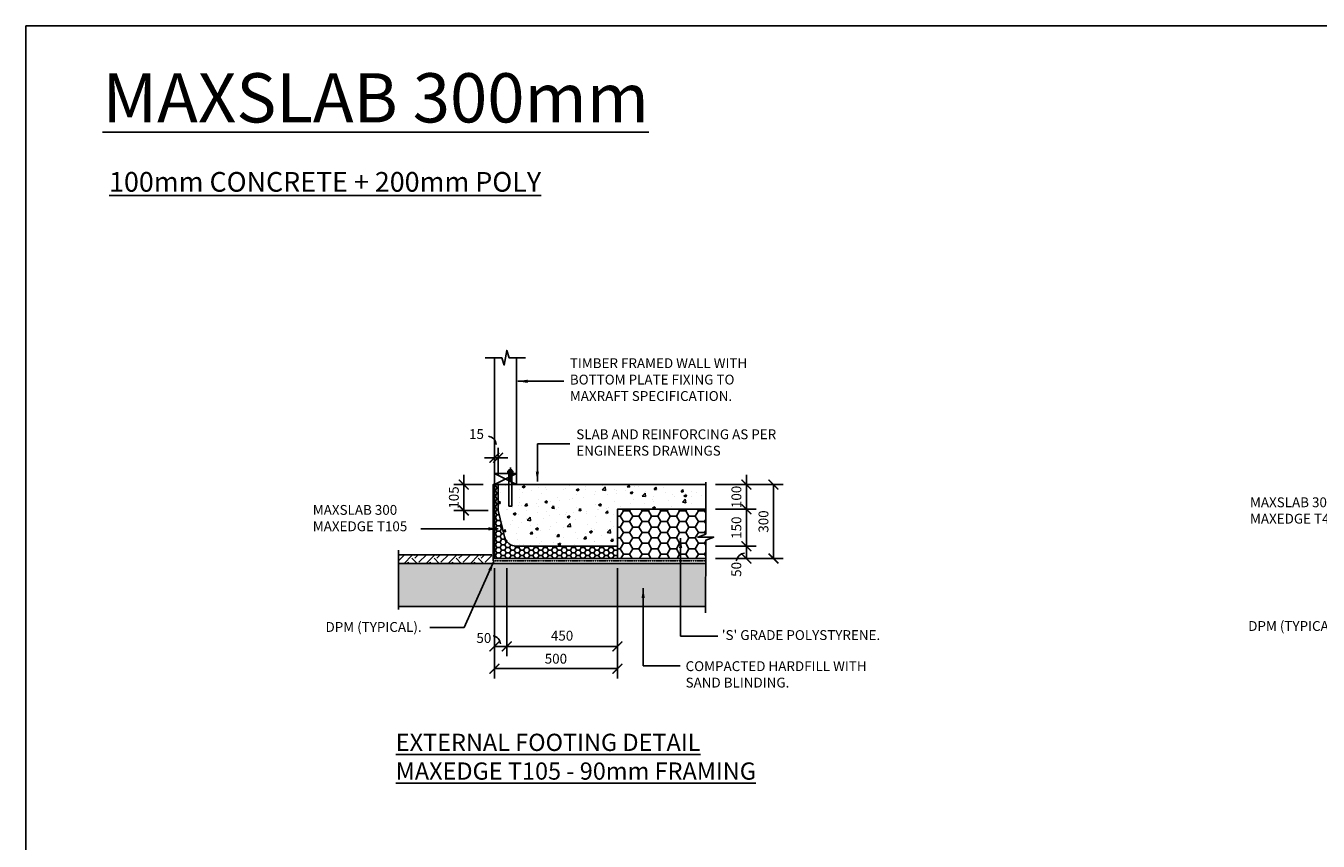
# Model space of a CAD drawing. Units: millimetres. Extents: x -474 to 11282, y -3569 to 4294.
# Drawn here: x -474 to 4778, y 981 to 4294 of the extents above; entities that cross this region are included whole.
import ezdxf

# ---------------------------------------------------------------- set-up
doc = ezdxf.new("R2010")
doc.units = ezdxf.units.MM
doc.linetypes.add('CENTER', pattern=[50.8, 31.75, -6.35, 6.35, -6.35])
doc.linetypes.add('PHANTOM2', pattern=[31.75, 15.875, -3.175, 3.175, -3.175, 3.175, -3.175])
for name, color, linetype in [('BOLTS', 6, 'Continuous'), ('C', 7, 'Continuous'), ('Foundation', 255, 'Continuous'), ('OUTLINE_0.13', 6, 'Continuous'), ('OUTLINE_0.20GREY', 8, 'Continuous'), ('Text', 7, 'Continuous')]:
    doc.layers.add(name, color=color, linetype=linetype)
doc.styles.get("Standard").update_dxf_attribs({"font": 'arial.ttf'})
doc.dimstyles.new('DIM020', dxfattribs={"dimscale": 20, "dimtxt": 2, "dimasz": 2, "dimexe": 2, "dimexo": 2, "dimgap": 1, "dimtad": 1, "dimdec": 0, "dimzin": 0, "dimdsep": 46, "dimtxsty": 'Standard', "dimblk": 'ARCHTICK', "dimcen": 2, "dimclrd": 1, "dimclre": 1, "dimclrt": 7, "dimadec": 0, "dimazin": 0, "dimtfac": 1, "dimtdec": 0, "dimtix": 1, "dimtmove": 2, "dimatfit": 3, "dimfxl": 2, "dimtolj": 1, "dimtzin": 0, "dimarcsym": 0})

# ---------------------------------------------------------------- blocks, each defined once
blk = doc.blocks.new('Wall Framing')
at = {"layer": 'OUTLINE_0.20GREY', "color": 8}
for p, q in [((0, 515.6), (0, 45)), ((90, 45), (90, 515.6)), ((0, 0), (90, 45)), ((0, 45), (90, 0))]:
    blk.add_line(p, q, dxfattribs=at)
blk.add_lwpolyline([(-38.1, 515.6), (30, 515.6), (40, 485.6), (50, 545.6), (60, 515.6), (126.7, 515.6)], dxfattribs=at)
blk.add_lwpolyline([(0, 45), (90, 45), (90, 0), (0, 0)], close=True, dxfattribs=at)
blk = doc.blocks.new('_ArchTick')
at = {"color": 0, "linetype": 'ByBlock', "const_width": 0.15}
blk.add_lwpolyline([(-0.5, -0.5), (0.5, 0.5)], dxfattribs=at)
blk = doc.blocks.new('*D218')
at = {"color": 1, "lineweight": -2, "transparency": 16777216}
for p, q in [((1429.8, 2469.8), (1429.8, 2578.8)), ((1444.8, 2469.8), (1444.8, 2578.8)), ((1429.8, 2538.8), (1389.8, 2538.8)), ((1429.8, 2538.8), (1444.8, 2538.8)), ((1444.8, 2538.8), (1484.8, 2538.8))]:
    blk.add_line(p, q, dxfattribs=at)
at = {"layer": 'Defpoints', "color": 0, "transparency": 16777216}
for p in [(1444.8, 2538.8), (1429.8, 2429.8), (1444.8, 2429.8)]:
    blk.add_point(p, dxfattribs=at)
at = {"color": 1, "lineweight": -2, "transparency": 16777216, "xscale": 40, "yscale": 40, "zscale": 40}
blk.add_blockref('_ArchTick', (1429.8, 2538.8), dxfattribs=at)
at = {"color": 1, "lineweight": -2, "transparency": 16777216, "xscale": 40, "yscale": 40, "zscale": 40, "rotation": 180}
blk.add_blockref('_ArchTick', (1444.8, 2538.8), dxfattribs=at)
at = {"color": 7, "transparency": 16777216, "insert": (1357, 2635.3), "char_height": 40, "attachment_point": 5}
blk.add_mtext('\\A1;15', dxfattribs=at)
blk = doc.blocks.new('*D219')
at = {"color": 1, "lineweight": -2, "transparency": 16777216}
for p, q in [((1929.8, 2089.8), (1929.8, 1732.5)), ((1479.8, 1822.1), (1479.8, 1732.5)), ((1929.8, 1772.5), (1479.8, 1772.5))]:
    blk.add_line(p, q, dxfattribs=at)
at = {"layer": 'Defpoints', "color": 0, "transparency": 16777216}
for p in [(1929.8, 2129.8), (1479.8, 1862.1), (1479.8, 1772.5)]:
    blk.add_point(p, dxfattribs=at)
at = {"color": 1, "lineweight": -2, "transparency": 16777216, "xscale": 40, "yscale": 40, "zscale": 40, "rotation": 180}
blk.add_blockref('_ArchTick', (1479.8, 1772.5), dxfattribs=at)
at = {"color": 1, "lineweight": -2, "transparency": 16777216, "xscale": 40, "yscale": 40, "zscale": 40}
blk.add_blockref('_ArchTick', (1929.8, 1772.5), dxfattribs=at)
at = {"color": 7, "transparency": 16777216, "insert": (1704.9, 1816), "char_height": 40, "attachment_point": 5}
blk.add_mtext('\\A1;450', dxfattribs=at)
blk = doc.blocks.new('*D220')
at = {"color": 1, "lineweight": -2, "transparency": 16777216}
for p, q in [((2453.9, 2429.8), (2453.9, 2469.8)), ((2328.9, 2429.8), (2493.9, 2429.8)), ((2453.9, 2429.8), (2453.9, 2329.8)), ((2328.9, 2329.8), (2493.9, 2329.8)), ((2453.9, 2329.8), (2453.9, 2289.8))]:
    blk.add_line(p, q, dxfattribs=at)
at = {"layer": 'Defpoints', "color": 0, "transparency": 16777216}
for p in [(2288.9, 2429.8), (2288.9, 2329.8), (2453.9, 2329.8)]:
    blk.add_point(p, dxfattribs=at)
at = {"color": 1, "lineweight": -2, "transparency": 16777216, "xscale": 40, "yscale": 40, "zscale": 40}
for p, rotation in [((2453.9, 2429.8), 270), ((2453.9, 2329.8), 90)]:
    blk.add_blockref('_ArchTick', p, dxfattribs=dict(at, rotation=rotation))
at = {"color": 7, "transparency": 16777216, "insert": (2413.4, 2379.8), "char_height": 40, "attachment_point": 5, "rotation": 90}
blk.add_mtext('\\A1;100', dxfattribs=at)
blk = doc.blocks.new('*D221')
at = {"color": 1, "lineweight": -2, "transparency": 16777216}
for p, q in [((2328.9, 2329.8), (2493.9, 2329.8)), ((2453.9, 2329.8), (2453.9, 2179.8)), ((2328.9, 2179.8), (2493.9, 2179.8))]:
    blk.add_line(p, q, dxfattribs=at)
at = {"layer": 'Defpoints', "color": 0, "transparency": 16777216}
for p in [(2288.9, 2329.8), (2288.9, 2179.8), (2453.9, 2179.8)]:
    blk.add_point(p, dxfattribs=at)
at = {"color": 1, "lineweight": -2, "transparency": 16777216, "xscale": 40, "yscale": 40, "zscale": 40}
for p, rotation in [((2453.9, 2329.8), 90), ((2453.9, 2179.8), 270)]:
    blk.add_blockref('_ArchTick', p, dxfattribs=dict(at, rotation=rotation))
at = {"color": 7, "transparency": 16777216, "insert": (2413.4, 2254.8), "char_height": 40, "attachment_point": 5, "rotation": 90}
blk.add_mtext('\\A1;150', dxfattribs=at)
blk = doc.blocks.new('*D222')
at = {"color": 1, "lineweight": -2, "transparency": 16777216}
for p, q in [((2328.9, 2179.7), (2493.9, 2179.7)), ((2453.9, 2179.7), (2453.9, 2129.8)), ((2329, 2129.8), (2493.9, 2129.8))]:
    blk.add_line(p, q, dxfattribs=at)
at = {"layer": 'Defpoints', "color": 0, "transparency": 16777216}
for p in [(2288.9, 2179.7), (2289, 2129.8), (2453.9, 2129.8)]:
    blk.add_point(p, dxfattribs=at)
at = {"color": 1, "lineweight": -2, "transparency": 16777216, "xscale": 40, "yscale": 40, "zscale": 40}
for p, rotation in [((2453.9, 2179.7), 90), ((2453.9, 2129.8), 270)]:
    blk.add_blockref('_ArchTick', p, dxfattribs=dict(at, rotation=rotation))
at = {"color": 7, "transparency": 16777216, "insert": (2413, 2085.3), "char_height": 40, "attachment_point": 5, "rotation": 90}
blk.add_mtext('\\A1;50', dxfattribs=at)
blk = doc.blocks.new('*D223')
at = {"color": 1, "lineweight": -2, "transparency": 16777216}
for p, q in [((2328.9, 2429.8), (2603.9, 2429.8)), ((2563.9, 2429.8), (2563.9, 2129.8)), ((2328.9, 2129.8), (2603.9, 2129.8))]:
    blk.add_line(p, q, dxfattribs=at)
at = {"layer": 'Defpoints', "color": 0, "transparency": 16777216}
for p in [(2288.9, 2429.8), (2288.9, 2129.8), (2563.9, 2129.8)]:
    blk.add_point(p, dxfattribs=at)
at = {"color": 1, "lineweight": -2, "transparency": 16777216, "xscale": 40, "yscale": 40, "zscale": 40}
for p, rotation in [((2563.9, 2429.8), 90), ((2563.9, 2129.8), 270)]:
    blk.add_blockref('_ArchTick', p, dxfattribs=dict(at, rotation=rotation))
at = {"color": 7, "transparency": 16777216, "insert": (2523.4, 2279.8), "char_height": 40, "attachment_point": 5, "rotation": 90}
blk.add_mtext('\\A1;300', dxfattribs=at)
blk = doc.blocks.new('*D224')
at = {"color": 1, "lineweight": -2, "transparency": 16777216}
for p, q in [((1429.8, 2089.8), (1429.8, 1732.5)), ((1479.8, 2089.8), (1479.8, 1732.5)), ((1429.8, 1772.5), (1479.8, 1772.5))]:
    blk.add_line(p, q, dxfattribs=at)
at = {"layer": 'Defpoints', "color": 0, "transparency": 16777216}
for p in [(1429.8, 2129.8), (1479.8, 2129.8), (1479.8, 1772.5)]:
    blk.add_point(p, dxfattribs=at)
at = {"color": 1, "lineweight": -2, "transparency": 16777216, "xscale": 40, "yscale": 40, "zscale": 40, "rotation": 180}
blk.add_blockref('_ArchTick', (1429.8, 1772.5), dxfattribs=at)
at = {"color": 1, "lineweight": -2, "transparency": 16777216, "xscale": 40, "yscale": 40, "zscale": 40}
blk.add_blockref('_ArchTick', (1479.8, 1772.5), dxfattribs=at)
at = {"color": 7, "transparency": 16777216, "insert": (1387, 1806.6), "char_height": 40, "attachment_point": 5}
blk.add_mtext('\\A1;50', dxfattribs=at)
blk = doc.blocks.new('*D225')
at = {"color": 1, "lineweight": -2, "transparency": 16777216}
for p, q in [((1429.8, 1782.1), (1429.8, 1642)), ((1929.8, 1782.1), (1929.8, 1642)), ((1429.8, 1682), (1929.8, 1682))]:
    blk.add_line(p, q, dxfattribs=at)
at = {"layer": 'Defpoints', "color": 0, "transparency": 16777216}
for p in [(1429.8, 1822.1), (1929.8, 1822.1), (1929.8, 1682)]:
    blk.add_point(p, dxfattribs=at)
at = {"color": 1, "lineweight": -2, "transparency": 16777216, "xscale": 40, "yscale": 40, "zscale": 40, "rotation": 180}
blk.add_blockref('_ArchTick', (1429.8, 1682), dxfattribs=at)
at = {"color": 1, "lineweight": -2, "transparency": 16777216, "xscale": 40, "yscale": 40, "zscale": 40}
blk.add_blockref('_ArchTick', (1929.8, 1682), dxfattribs=at)
at = {"color": 7, "transparency": 16777216, "insert": (1679.8, 1722.4), "char_height": 40, "attachment_point": 5}
blk.add_mtext('\\A1;500', dxfattribs=at)
blk = doc.blocks.new('NUT')
at = {"layer": 'BOLTS', "linetype": 'CENTER', "ltscale": 3.5}
blk.add_line((1.96, 0), (-2.58, 0), dxfattribs=at)
at = {"layer": 'BOLTS', "ltscale": 3.5}
for p, q in [((0, 0.62), (0, 0.75)), ((0, -0.62), (0, 0.62)), ((0.12, 0.87), (0.6, 0.87)), ((0.12, 0.44), (0.6, 0.44)), ((0.73, 0.62), (0.73, 0.75)), ((0.73, -0.62), (0.73, 0.62)), ((0.73, 0.5), (1.14, 0.5)), ((1.14, -0.5), (1.14, 0.5)), ((0, -0.62), (0, -0.75)), ((0.12, -0.44), (0.6, -0.44)), ((0.12, -0.87), (0.6, -0.87)), ((0.73, -0.5), (1.14, -0.5)), ((0.73, -0.62), (0.73, -0.75))]:
    blk.add_line(p, q, dxfattribs=at)
at = {"layer": 'BOLTS'}
blk.add_lwpolyline([(-0.12, -1.09), (0, -1.09), (0, 1.09), (-0.12, 1.09)], close=True, dxfattribs=at)
at = {"layer": 'BOLTS', "ltscale": 3.5}
for centre, start, end in [((0.12, 0.75), 90, 180), ((0.12, 0.56), 180, 270), ((0.12, 0.31), 90, 180), ((0.6, 0.75), 0, 90), ((0.6, 0.56), 270, 0), ((0.6, 0.31), 0, 90), ((0.12, -0.31), 180, 270), ((0.12, -0.56), 90, 180), ((0.12, -0.75), 180, 270), ((0.6, -0.31), 270, 0), ((0.6, -0.56), 0, 90), ((0.6, -0.75), 270, 0)]:
    blk.add_arc(centre, 0.125, start, end, dxfattribs=at)
blk = doc.blocks.new('hold down bolt 2')
at = {"layer": 'BOLTS', "linetype": 'ByBlock'}
blk.add_lwpolyline([(1003.3, 3824.9), (1003.3, 3692.7), (1015.3, 3692.7), (1015.3, 3824.9)], close=True, dxfattribs=at)
at = {"layer": 'BOLTS', "color": 8, "xscale": 12, "yscale": 12, "zscale": 12, "rotation": 89.99999999999999}
blk.add_blockref('NUT', (1009.3, 3826.4), dxfattribs=at)
blk = doc.blocks.new('*D226')
at = {"color": 1, "lineweight": -2, "transparency": 16777216}
for p, q in [((1305.4, 2429.8), (1305.4, 2469.8)), ((1384.8, 2429.8), (1265.4, 2429.8)), ((1305.4, 2429.8), (1305.4, 2324.8)), ((1404.8, 2324.8), (1265.4, 2324.8)), ((1305.4, 2324.8), (1305.4, 2284.8))]:
    blk.add_line(p, q, dxfattribs=at)
at = {"layer": 'Defpoints', "color": 0, "transparency": 16777216}
for p in [(1424.8, 2429.8), (1305.4, 2324.8), (1444.8, 2324.8)]:
    blk.add_point(p, dxfattribs=at)
at = {"color": 1, "lineweight": -2, "transparency": 16777216, "xscale": 40, "yscale": 40, "zscale": 40}
for p, rotation in [((1305.4, 2429.8), 270), ((1305.4, 2324.8), 90)]:
    blk.add_blockref('_ArchTick', p, dxfattribs=dict(at, rotation=rotation))
at = {"color": 7, "transparency": 16777216, "insert": (1265, 2377.3), "char_height": 40, "attachment_point": 5, "rotation": 90}
blk.add_mtext('\\A1;105', dxfattribs=at)

msp = doc.modelspace()

# ---------------------------------------------------------------- hatches: boundary and pattern name
h = msp.add_hatch()
h.set_pattern_fill('HONEY', color=8, scale=4)
h.set_pattern_definition([(0, (-998.253, -3544.649), (19.05, 10.998523), [12.7, -25.4]), (120, (-998.253, -3544.649), (-19.05, 10.998523), [12.7, -25.4]), (60, (-998.253, -3544.649), (4e-08, 21.997045), [-25.4, 12.7])])
edge = h.paths.add_edge_path()
edge.add_line((1929.8, 2179.8), (1519.2, 2179.8))
edge.add_arc((1518.6, 2229.1), 49.3, 194.2092, 270.6388, ccw=False)
edge.add_line((1470.8, 2217), (1444.8, 2324.8))
edge.add_line((1444.8, 2324.8), (1444.8, 2429.8))
edge.add_line((1444.8, 2429.8), (1429.8, 2429.8))
edge.add_line((1429.8, 2429.8), (1429.8, 2129.8))
edge.add_line((1429.8, 2129.8), (1929.8, 2129.8))
edge.add_line((1929.8, 2129.8), (1929.8, 2179.8))
h = msp.add_hatch()
h.set_pattern_fill('AR-CONC', color=8, scale=0.6)
h.set_pattern_definition([(50, (-474.46, -3569.18), (109.3108, -9.5635), [11.43, -125.73]), (355, (-474.46, -3569.18), (-21.146, 114.6341), [9.144, -100.5844]), (100.4514, (-465.35, -3569.98), (88.1647, 105.0707), [9.714, -106.8541]), (46.1842, (-474.46, -3538.7), (162.6474, -25.2254), [17.145, -188.595]), (96.6356, (-460.9, -3540.8), (142.4425, 148.4557), [14.571, -160.2814]), (351.1842, (-474.46, -3538.7), (142.4425, 148.4557), [13.716, -150.876]), (21, (-459.22, -3546.32), (90.9686, -61.3591), [11.43, -125.73]), (326, (-459.22, -3546.32), (37.0812, 110.5128), [9.144, -100.584]), (71.4514, (-451.64, -3551.43), (128.0499, 49.1537), [9.714, -106.854]), (37.5, (-474.46, -3569.18), (1.85316, 50.73302), [0, -99.3648, 0, -102.108, 0, -100.965]), (7.5, (-474.46, -3569.18), (40.0918, 60.10834), [0, -58.2168, 0, -97.0788, 0, -38.481]), (327.5, (-508.446, -3569.18), (81.35436, -3.43725), [0, -38.1, 0, -118.872, 0, -157.734]), (317.5, (-523.686, -3569.18), (88.8775, 15.2559), [0, -49.53, 0, -78.9432, 0, -112.014])])
h.paths.add_polyline_path([(1929.8, 2329.8), (2288.9, 2329.8), (2288.9, 2429.8), (1500.8, 2429.8), (1500.8, 2342.6), (1488.8, 2342.6), (1488.8, 2429.8), (1444.8, 2429.8), (1444.8, 2324.8), (1470.8, 2217, 0.347188), (1519.2, 2179.8), (1929.8, 2179.8)])
h = msp.add_hatch()
h.set_pattern_fill('HONEY', color=8, scale=8)
h.set_pattern_definition([(0, (-437681.97, -324002.772), (38.1, 21.9970452), [25.4, -50.8]), (120, (-437681.97, -324002.772), (-38.0999999, 21.9970453), [25.4, -50.8]), (60, (-437681.97, -324002.772), (8e-08, 43.9940905), [-50.8, 25.4])])
h.paths.add_polyline_path([(2288.9, 2216.3), (2256.6, 2216.3), (2288.9, 2228.9), (2288.9, 2329.8), (1929.8, 2329.8), (1929.8, 2129.8), (2288.9, 2129.8)])
h = msp.add_hatch()
h.set_pattern_fill('EARTH', color=8, scale=10, angle=45)
h.set_pattern_definition([(45, (18291.95, 64779.33), (7e-15, 89.80256), [63.5, -63.5]), (45, (18275.11, 64796.165), (7e-15, 89.80256), [63.5, -63.5]), (45, (18258.27, 64813.003), (7e-15, 89.80256), [63.5, -63.5]), (135, (18258.27, 64824.23), (-89.80256, 7e-15), [63.5, -63.5]), (135, (18275.11, 64841.067), (-89.80256, 7e-15), [63.5, -63.5]), (135, (18291.95, 64857.905), (-89.80256, 7e-15), [63.5, -63.5])])
h.paths.add_polyline_path([(1419.8, 2144.9), (1039.5, 2144.9), (1039.5, 2109.9), (1419.8, 2109.9)])
at = {"ltscale": 0.5}
h = msp.add_hatch(dxfattribs=at)
h.set_pattern_fill('GRAVEL', color=9, scale=3, angle=45)
h.set_pattern_definition([(273.0127875, (18276.862, 64826.936), (53.88153666, -915.98612435), [10.25164, -1014.91451]), (229.969741, (18277.4007, 64816.6983), (592.69690067, 700.45998026), [17.59214, -1741.62147]), (177.510447, (18266.0856, 64803.228), (1131.51227128, -53.8815363), [12.404446, -1228.04168]), (312.273689, (18258.5422, 64768.7437), (-1023.74919768, 1131.51227136), [16.020136, -1585.99312]), (337.833654, (18269.3185, 64756.8898), (-915.98612436, 377.17075705), [15.70901, -1555.19423]), (42.273689, (18283.8665, 64750.963), (-1131.51227136, -1023.74919768), [16.020136, -1585.99312]), (82.6942405, (18295.7204, 64761.739), (-161.64461011, -1239.27534472), [21.18581, -2097.39346]), (117.2553284, (18298.4145, 64782.753), (-808.22305076, 1562.56456514), [20.001586, -1980.1577]), (166.4295656, (18289.2547, 64800.534), (-1131.51227128, 269.40768353), [16.07439, -1591.36637]), (220.236358, (18273.629, 64804.3055), (646.5784408, 538.81536716), [18.3514, -899.21811]), (267.397438, (18259.6198, 64792.4516), (-53.88153668, -1239.27534471), [23.73234, -2349.503175]), (183.814075, (18312.424, 64821.5476), (-700.45997745, -53.8815367), [8.10014, -801.916975]), (216.4692344, (18304.3415, 64821.009), (808.2230508, 592.69690413), [15.41046, -1525.63917]), (270, (18291.95, 64811.85), (53.881537, -53.881537), [10.77628, -96.98679]), (248.19859, (18281.711, 64814.543), (161.6446102, 377.170757), [5.80324, -574.51867]), (336.80141, (18279.556, 64809.155), (-215.526147, 107.7630734), [8.20697, -402.14259]), (75.963757, (18287.1, 64805.922), (53.8815367, 269.4076836), [13.32959, -430.988945]), (206.56505, (18290.332, 64818.854), (161.64461, 53.881537), [9.63861, -231.32694]), (61.38954, (18248.3047, 64777.9036), (377.17075708, 700.45997744), [13.50264, -1336.7648]), (115.346176, (18254.7705, 64789.7575), (377.17075706, -808.2230509), [11.32797, -1121.46647]), (338.19859, (18279.556, 64829.63), (-377.170757, 161.6446102), [11.6064, -568.71551]), (28.61046, (18290.3323, 64825.3193), (-700.45997742, -377.17075713), [13.50264, -1336.7648]), (24.443955, (18281.711, 64744.497), (-377.1707571, -161.6446102), [13.02106, -638.03203]), (339.775141, (18293.565, 64749.885), (-862.1045878, 323.2892199), [10.91016, -1080.1078]), (111.80141, (18333.976, 64776.287), (-161.6446102, 377.170757), [11.6064, -568.71551]), (62.354025, (18329.666, 64787.0635), (-484.93383048, -915.98612438), [12.77348, -1264.57128]), (114.443955, (18307.574, 64749.885), (161.6446102, -377.1707571), [6.51053, -644.54256]), (146.309932, (18330.743, 64773.054), (-269.4076836, 161.6446102), [3.88544, -384.65985]), (210.963757, (18327.51, 64775.21), (215.526147, 107.7630735), [15.70901, -298.47164]), (231.009006, (18314.04, 64767.1273), (484.9338305, 592.69690402), [14.55801, -1441.24095]), (348.690068, (18291.949, 64801.073), (-161.64461, 53.881537), [10.98972, -263.75329]), (38.1572266, (18302.725, 64798.9174), (1023.74919776, 808.22305095), [19.1867, -1899.48027]), (105.945396, (18317.812, 64810.771), (161.6446102, -592.696904), [7.84525, -776.68177]), (135, (18315.66, 64818.315), (-107.76307, 7e-15), [4.572, -71.628]), (165.256437, (18311.346, 64767.666), (592.696904, -161.6446102), [10.58601, -1048.01822]), (93.0127875, (18301.1086, 64770.36), (-53.88153666, 915.98612435), [20.50329, -1004.66287]), (45, (18300.03, 64790.835), (7e-15, 107.76307), [19.812, -56.388]), (10.3048465, (18314.04, 64804.8444), (915.98612426, 161.64461067), [12.04829, -1192.7795]), (299.054604, (18325.894, 64807), (161.6446102, -269.4076836), [11.09487, -543.6495]), (252.6459754, (18331.2823, 64797.301), (-484.93383065, -1562.56456503), [18.06435, -1788.37393]), (220.426079, (18325.894, 64780.059), (-754.34151417, -646.57844072), [19.11088, -1891.97539])])
h.paths.add_polyline_path([(1422.8, 2109.9), (1422.8, 2109.9), (1039.5, 2109.9), (1039.5, 1934.8), (2288.7, 1934.9), (2288.7, 2109.9)])

# ---------------------------------------------------------------- linework, layer by layer
for p, q in [((1039.5, 2164.1), (1039.5, 1921.9)), ((1929.8, 2179.8), (1929.8, 2129.8)), ((1419.8, 2144.9), (1039.5, 2144.9)), ((1039.5, 2109.9), (1423.8, 2109.9)), ((1423.8, 2109.9), (2288.9, 2109.8)), ((1929.8, 2129.8), (2289, 2129.8))]:
    msp.add_line(p, q)
at = {"linetype": 'PHANTOM2', "ltscale": 0.25}
msp.add_line((2287.9, 2119.8), (1424.8, 2119.8), dxfattribs=at)
at = {"color": 8}
msp.add_line((2288.4, 1934.8), (1039.5, 1934.8), dxfattribs=at)
for points in [[(1424.8, 2119.8), (1424.8, 2119.8), (1424.8, 2429.8), (1469.8, 2429.8)], [(1469.8, 2429.8), (1429.8, 2429.8), (1429.8, 2129.8), (1928.8, 2129.8)], [(2288.9, 2439.6), (2288.9, 2228.9), (2256.6, 2216.3), (2321.1, 2216.3), (2289.1, 2203.7), (2288.3, 1908.2)]]:
    msp.add_lwpolyline(points)
msp.add_lwpolyline([(1779.8, 2179.8), (1519.2, 2179.8, -0.346426), (1470.8, 2217), (1444.8, 2324.8), (1444.8, 2429.8), (1429.8, 2429.8), (1429.8, 2129.8), (1929.8, 2129.8), (1929.8, 2179.8)], format="xyb", close=True)
msp.add_lwpolyline([(2288.9, 2429.8), (1444.8, 2429.8), (1444.8, 2324.8), (1470.8, 2217, 0.347188), (1519.2, 2179.8), (1929.8, 2179.8), (1929.8, 2329.8), (2288.9, 2329.8)], format="xyb")
for centre, radius, start, end in [((1400.4, 2589.8), 36.8, 5.2044, 80.6973), ((2450.4, 2113.9), 37.8, 96.6479, 171.0861), ((1418.2, 1779.1), 36.8, 5.2044, 80.6973)]:
    msp.add_arc(centre, radius, start, end)
at = {"layer": 'C'}
for p, q in [((-474.5, 4294), (11282.2, 4294)), ((-474.5, -3569.2), (-474.5, 4294))]:
    msp.add_line(p, q, dxfattribs=at)

# ---------------------------------------------------------------- block references
at = {"layer": 'Foundation'}
msp.add_blockref('Wall Framing', (1429.8, 2429.8), dxfattribs=at)
at = {"layer": 'OUTLINE_0.13'}
msp.add_blockref('hold down bolt 2', (485.5, -1350.1), dxfattribs=at)

# ---------------------------------------------------------------- texts
at = {"char_height": 40, "attachment_point": 1}
for s, insert, width in [('TIMBER FRAMED WALL WITH BOTTOM PLATE FIXING TO MAXRAFT SPECIFICATION.', (1736.5, 2943.2), 858.355), ('MAXSLAB 300\\PMAXEDGE T40', (4500.6, 2378), 675.357), ('MAXSLAB 300\\PMAXEDGE T105', (691.8, 2347.1), 675.357), ("'S' GRADE POLYSTYRENE.", (2354, 1838.5), 737.576)]:
    msp.add_mtext(s, dxfattribs=dict(at, insert=insert, width=width))
for s, width, gutter_width, insert in [('SLAB AND REINFORCING AS PER ENGINEERS DRAWINGS', 960.972, 250, (1762.5, 2654.3)), ('DPM (TYPICAL).', 571.772, 200, (743.5, 1871.4)), ('DPM (TYPICAL).', 571.772, 200, (4493.5, 1875.3)), ('COMPACTED HARDFILL WITH SAND BLINDING.', 775.186, 200, (2206.9, 1712.1))]:
    msp.add_mtext_dynamic_manual_height_columns(s, width=width, gutter_width=gutter_width, heights=[0], dxfattribs=dict(at, insert=insert))
at = {"color": 3, "insert": (1028.9, 1417.6), "char_height": 70, "attachment_point": 1}
msp.add_mtext_dynamic_manual_height_columns('{\\LEXTERNAL FOOTING DETAIL\\PMAXEDGE T105 - 90mm FRAMING}', width=2004.556, gutter_width=200, heights=[0], dxfattribs=at)
at = {"layer": 'Defpoints', "insert": (-162.8, 4101.4), "char_height": 200, "attachment_point": 1}
msp.add_mtext_dynamic_manual_height_columns('{\\fArial|b1|i0|c0|p34;\\L\\C21;MAXSLAB 300mm }', width=3385.573, gutter_width=1459.7, heights=[301.2], dxfattribs=at)
at = {"layer": 'Text', "insert": (-136.2, 3700.1), "char_height": 80, "attachment_point": 1}
msp.add_mtext_dynamic_manual_height_columns('{\\L100mm CONCRETE + 200mm POLY}', width=1910.444, gutter_width=500, heights=[0], dxfattribs=at)

# ---------------------------------------------------------------- dimensions: what is measured, and where the dimension line sits
for base, p1, p2, picture, middle in [((1444.8, 2538.8), (1429.8, 2429.8), (1444.8, 2429.8), '*D218', (1357, 2635.3)), ((1479.8, 1772.5), (1429.8, 2129.8), (1479.8, 2129.8), '*D224', (1387, 1806.6)), ((1479.8, 1772.5), (1929.8, 2129.8), (1479.8, 1862.1), '*D219', (1704.9, 1816))]:
    dim = msp.add_linear_dim(base=base, p1=p1, p2=p2, dimstyle='DIM020')
    dim.commit()
    dim.dimension.update_dxf_attribs({"geometry": picture, "text_midpoint": middle, "dimtype": 160})
for base, p1, p2, picture, middle in [((1305.4, 2324.8), (1424.8, 2429.8), (1444.8, 2324.8), '*D226', (1265, 2377.3)), ((2453.9, 2329.8), (2288.9, 2429.8), (2288.9, 2329.8), '*D220', (2413.4, 2379.8)), ((2563.9, 2129.8), (2288.9, 2429.8), (2288.9, 2129.8), '*D223', (2523.4, 2279.8)), ((2453.9, 2179.8), (2288.9, 2329.8), (2288.9, 2179.8), '*D221', (2413.4, 2254.8))]:
    dim = msp.add_linear_dim(base=base, p1=p1, p2=p2, angle=90, dimstyle='DIM020')
    dim.commit()
    dim.dimension.update_dxf_attribs({"geometry": picture, "text_midpoint": middle})
dim = msp.add_linear_dim(base=(2453.9, 2129.8), p1=(2288.9, 2179.7), p2=(2289, 2129.8), angle=90, dimstyle='DIM020')
dim.commit()
dim.dimension.update_dxf_attribs({"geometry": '*D222', "text_midpoint": (2413, 2085.3), "dimtype": 160})
dim = msp.add_linear_dim(base=(1929.8, 1682), p1=(1429.8, 1822.1), p2=(1929.8, 1822.1), dimstyle='DIM020')
dim.commit()
dim.dimension.update_dxf_attribs({"geometry": '*D225', "text_midpoint": (1679.8, 1722.4)})

# ---------------------------------------------------------------- leaders
for points in [[(1524.4, 2849.7), (1711.5, 2849.7)], [(1604.4, 2442.9), (1604.4, 2596), (1735.9, 2596)], [(1445.2, 2250), (1131.4, 2250)], [(2186.6, 2212.3), (2186.6, 1814.2), (2337.5, 1814.2)], [(1427.5, 2118.2), (1307.6, 1849.3), (1167.2, 1849.3)], [(2034.4, 2008.6), (2034.4, 1694.1), (2185.3, 1694.1)]]:
    msp.add_leader(points, dimstyle='DIM020', override={"dimgap": 1, "dimtad": 0})

doc.saveas('drawing.dxf')
